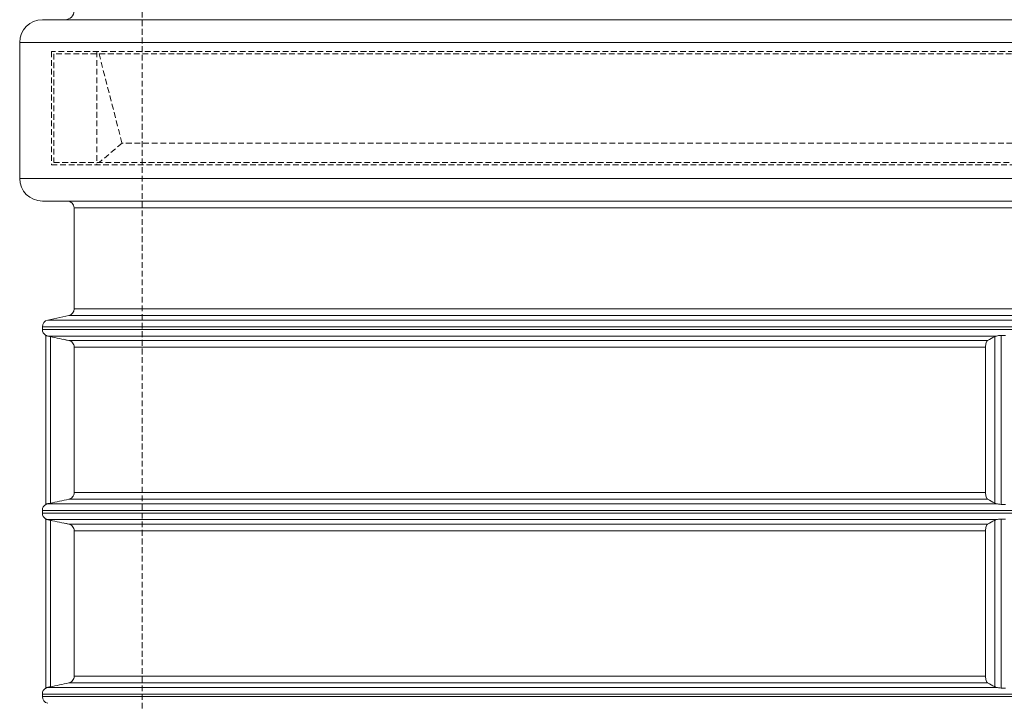
# Model space of a CAD drawing. Units: millimetres. Extents: x -182 to 4466, y 32 to 3121.
# Drawn here: x 2585 to 2802, y 1432 to 1583 of the extents above; entities that cross this region are included whole.
import ezdxf

# ---------------------------------------------------------------- set-up
doc = ezdxf.new("R2010")
doc.units = ezdxf.units.MM
doc.linetypes.add('HIDDEN', pattern=[1.905, 1.27, -0.635])

msp = doc.modelspace()

# ---------------------------------------------------------------- linework, layer by layer
at = {"color": 7, "linetype": 'HIDDEN', "lineweight": 0}
for p, q in [((2611.877, 2702.987), (2611.877, 1357.987)), ((3018.877, 1577.987), (2584.877, 1577.987)), ((3011.877, 1575.987), (2591.877, 1575.987)), ((2591.877, 1575.987), (2591.877, 1550.987)), ((3011.377, 1575.487), (2592.377, 1575.487)), ((2592.377, 1575.487), (2592.377, 1551.487)), ((2601.877, 1575.987), (2601.877, 1550.987)), ((2602.377, 1575.487), (2607.452, 1555.742)), ((2607.452, 1555.742), (2602.377, 1551.487)), ((2996.302, 1555.742), (2607.452, 1555.742)), ((2592.377, 1551.487), (3011.377, 1551.487)), ((2591.877, 1550.987), (3011.877, 1550.987)), ((2801.877, 1541.487), (2596.877, 1541.487)), ((3012.691, 1516.741), (2591.063, 1516.741)), ((3008.063, 1517.733), (2595.691, 1517.733)), ((3013.877, 1515.274), (2589.877, 1515.274)), ((2800.397, 1513.233), (2591.068, 1513.233)), ((2591.639, 1476.362), (2591.639, 1513.111)), ((2592.004, 1513.033), (2591.639, 1513.111)), ((2798.437, 1512.241), (2595.72, 1512.241)), ((2800.007, 1513.111), (2800.007, 1476.362)), ((2801.407, 1513.373), (2801.407, 1476.1)), ((2797.978, 1510.774), (2596.914, 1510.774)), ((2595.72, 1477.233), (2798.437, 1477.233)), ((2596.914, 1478.699), (2797.978, 1478.699)), ((2800.397, 1476.241), (2591.068, 1476.241)), ((3013.877, 1474.774), (2589.877, 1474.774)), ((2801.407, 1472.873), (2801.407, 1435.6)), ((2800.397, 1472.733), (2591.068, 1472.733)), ((2591.639, 1435.862), (2591.639, 1472.611)), ((2592.004, 1472.533), (2591.639, 1472.611)), ((2798.437, 1471.741), (2595.72, 1471.741)), ((2800.007, 1472.611), (2800.007, 1435.862)), ((2797.978, 1470.274), (2596.914, 1470.274)), ((2596.914, 1438.199), (2797.978, 1438.199)), ((2595.72, 1436.733), (2798.437, 1436.733)), ((3013.877, 1434.274), (2589.877, 1434.274)), ((2800.397, 1435.741), (2591.068, 1435.741))]:
    msp.add_line(p, q, dxfattribs=at)
at = {"color": 7, "linetype": 'Continuous', "lineweight": 15}
for p, q in [((2589.877, 1582.987), (2801.877, 1582.987)), ((2584.877, 1577.987), (2584.877, 1547.987)), ((2589.877, 1542.987), (2801.877, 1542.987)), ((2596.877, 1541.487), (2596.877, 1519.199)), ((2595.691, 1517.733), (2591.063, 1516.741)), ((2589.877, 1515.274), (2589.877, 1514.699)), ((2590.677, 1513.373), (2590.677, 1476.1)), ((2591.068, 1513.233), (2800.397, 1513.233)), ((2591.639, 1513.111), (2591.639, 1476.362)), ((2595.72, 1512.241), (2798.437, 1512.241)), ((2800.007, 1476.362), (2800.007, 1513.111)), ((2801.407, 1476.1), (2801.407, 1513.373)), ((2596.914, 1510.774), (2797.978, 1510.774)), ((2596.914, 1478.699), (2596.914, 1510.774)), ((2797.978, 1510.774), (2797.978, 1478.699)), ((2595.72, 1477.233), (2798.437, 1477.233)), ((2797.978, 1478.699), (2596.914, 1478.699)), ((2591.068, 1476.241), (2800.397, 1476.241)), ((2589.877, 1474.774), (2589.877, 1474.199)), ((2590.677, 1472.873), (2590.677, 1435.6)), ((2801.407, 1435.6), (2801.407, 1472.873)), ((2591.068, 1472.733), (2800.397, 1472.733)), ((2591.639, 1472.611), (2591.639, 1435.862)), ((2595.72, 1471.741), (2798.437, 1471.741)), ((2800.007, 1435.862), (2800.007, 1472.611)), ((2596.914, 1470.274), (2797.978, 1470.274)), ((2596.914, 1438.199), (2596.914, 1470.274)), ((2797.978, 1470.274), (2797.978, 1438.199)), ((2797.978, 1438.199), (2596.914, 1438.199)), ((2595.72, 1436.733), (2798.437, 1436.733)), ((2589.877, 1434.274), (2589.877, 1433.699)), ((2591.068, 1435.741), (2800.397, 1435.741))]:
    msp.add_line(p, q, dxfattribs=at)
at = {"color": 8, "linetype": 'Continuous', "lineweight": 15}
for p, q in [((2584.877, 1577.987), (2801.877, 1577.987)), ((2801.877, 1577.987), (3018.877, 1577.987)), ((2584.877, 1547.987), (3018.877, 1547.987)), ((2596.877, 1541.487), (3006.877, 1541.487)), ((2596.877, 1519.199), (3006.877, 1519.199)), ((2591.063, 1516.741), (2801.877, 1516.741)), ((2595.691, 1517.733), (2801.877, 1517.733)), ((2801.877, 1517.733), (3008.063, 1517.733)), ((2801.877, 1516.741), (3012.691, 1516.741)), ((2589.877, 1515.274), (2801.877, 1515.274)), ((2589.877, 1514.699), (3013.877, 1514.699)), ((2801.877, 1515.274), (3013.877, 1515.274)), ((2589.877, 1474.774), (2801.877, 1474.774)), ((2589.877, 1474.199), (3013.877, 1474.199)), ((2801.877, 1474.774), (3013.877, 1474.774)), ((2589.877, 1434.274), (2801.877, 1434.274)), ((2801.877, 1434.274), (3013.877, 1434.274)), ((2589.877, 1433.699), (3013.877, 1433.699))]:
    msp.add_line(p, q, dxfattribs=at)
at = {"color": 7, "linetype": 'HIDDEN', "lineweight": 0, "flags": 128}
for points in [[(2595.72, 1512.241), (2594.7, 1512.458), (2594.341, 1512.535)], [(2595.72, 1471.741), (2594.7, 1471.958), (2594.341, 1472.035)]]:
    msp.add_lwpolyline(points, dxfattribs=at)
at = {"color": 7, "linetype": 'Continuous', "lineweight": 15}
for centre, radius, start, end in [((2594.877, 1584.987), 2, 270, 0), ((2589.877, 1577.987), 5, 90, 180), ((2589.877, 1547.987), 5, 180, 270), ((2595.377, 1541.487), 1.5, 0, 90), ((2595.377, 1519.199), 1.5, 282.09476, 0), ((2591.377, 1515.274), 1.5, 102.09476, 180), ((2591.377, 1514.699), 1.5, 180, 242.19502), ((2591.377, 1474.774), 1.5, 117.79447, 180), ((2591.377, 1474.199), 1.5, 180, 242.19502), ((2591.377, 1434.274), 1.5, 117.79447, 180), ((2591.377, 1433.699), 1.5, 180, 257.90524)]:
    msp.add_arc(centre, radius, start, end, dxfattribs=at)
for points, knots in [([(2801.877, 1582.987), (2802.366, 1582.987), (2803.345, 1582.987), (2804.813, 1582.987), (2806.28, 1582.987), (2807.747, 1582.987), (2809.213, 1582.987), (2810.679, 1582.987), (2812.144, 1582.987), (2813.609, 1582.987), (2815.073, 1582.987), (2816.537, 1582.987), (2818.001, 1582.987), (2819.464, 1582.987), (2823.712, 1582.987), (2830.731, 1582.987), (2840.563, 1582.987), (2850.406, 1582.987), (2860.316, 1582.987), (2870.172, 1582.987), (2880.012, 1582.987), (2889.728, 1582.987), (2902.573, 1582.987), (2918.153, 1582.987), (2935.768, 1582.987), (2952.051, 1582.987), (2966.732, 1582.987), (2979.588, 1582.987), (2988.677, 1582.987), (2994.916, 1582.987), (2999.046, 1582.987), (3002.666, 1582.987), (3005.75, 1582.987), (3008.331, 1582.987), (3010.397, 1582.987), (3011.982, 1582.987), (3012.827, 1582.987), (3013.253, 1582.987), (3013.445, 1582.987), (3013.603, 1582.987), (3013.726, 1582.987), (3013.813, 1582.987), (3013.867, 1582.987), (3013.874, 1582.987), (3013.877, 1582.987)], [0, 0, 0, 0, 0.0044096, 0.008818, 0.0132254, 0.0176321, 0.0220382, 0.026444, 0.0308497, 0.0352555, 0.0396615, 0.0440681, 0.0484754, 0.0528836, 0.0572929, 0.086901, 0.1165106, 0.1469988, 0.1774885, 0.2087511, 0.2400152, 0.2719261, 0.3038386, 0.3686494, 0.4341496, 0.5000001, 0.5658506, 0.6313509, 0.6961617, 0.7280726, 0.7599851, 0.7912477, 0.8225118, 0.853, 0.8834897, 0.9130977, 0.9427073, 0.950895, 0.9590794, 0.9672619, 0.9754439, 0.9836266, 0.9918116, 1, 1, 1, 1]), ([(3013.877, 1542.987), (3013.877, 1542.987), (2991.54, 1542.987), (2912.027, 1542.987), (2858.101, 1542.987), (2801.877, 1542.987)], [0, 0, 0, 0, 0.5, 0.5, 1, 1, 1, 1]), ([(2591.068, 1513.233), (2590.943, 1513.259), (2590.846, 1513.296), (2590.712, 1513.354), (2590.677, 1513.373), (2590.677, 1513.373)], [0, 0, 0, 0, 0.5, 0.5, 1, 1, 1, 1]), ([(2591.639, 1513.111), (2591.53, 1513.134), (2591.428, 1513.156), (2591.237, 1513.197), (2591.147, 1513.216), (2591.068, 1513.233)], [0, 0, 0, 0, 0.5, 0.5, 1, 1, 1, 1]), ([(2595.72, 1512.241), (2595.882, 1512.206), (2596.036, 1512.147), (2596.324, 1511.975), (2596.453, 1511.866), (2596.673, 1511.604), (2596.761, 1511.454), (2596.882, 1511.127), (2596.914, 1510.952), (2596.914, 1510.774)], [0, 0, 0, 0, 0.25, 0.25, 0.5, 0.5, 0.75, 0.75, 1, 1, 1, 1]), ([(2798.437, 1512.241), (2798.375, 1512.206), (2798.316, 1512.147), (2798.205, 1511.975), (2798.156, 1511.866), (2798.071, 1511.604), (2798.037, 1511.454), (2797.99, 1511.127), (2797.978, 1510.952), (2797.978, 1510.774)], [0, 0, 0, 0, 0.25, 0.25, 0.5, 0.5, 0.75, 0.75, 1, 1, 1, 1]), ([(2800.397, 1513.233), (2800.31, 1513.216), (2800.234, 1513.197), (2800.104, 1513.156), (2800.049, 1513.134), (2800.007, 1513.111)], [0, 0, 0, 0, 0.5, 0.5, 1, 1, 1, 1]), ([(2801.407, 1513.373), (2801.219, 1513.373), (2801.036, 1513.354), (2800.692, 1513.296), (2800.535, 1513.259), (2800.397, 1513.233)], [0, 0, 0, 0, 0.5, 0.5, 1, 1, 1, 1]), ([(2595.72, 1477.233), (2595.882, 1477.267), (2596.036, 1477.327), (2596.324, 1477.499), (2596.453, 1477.607), (2596.673, 1477.869), (2596.761, 1478.019), (2596.882, 1478.347), (2596.914, 1478.522), (2596.914, 1478.699)], [0, 0, 0, 0, 0.25, 0.25, 0.5, 0.5, 0.75, 0.75, 1, 1, 1, 1]), ([(2797.978, 1478.699), (2797.978, 1478.522), (2797.99, 1478.349), (2798.037, 1478.02), (2798.071, 1477.87), (2798.155, 1477.608), (2798.205, 1477.498), (2798.315, 1477.328), (2798.375, 1477.267), (2798.437, 1477.233)], [0, 0, 0, 0, 0.25, 0.25, 0.5, 0.5, 0.75, 0.75, 1, 1, 1, 1]), ([(2590.677, 1476.1), (2590.677, 1476.1), (2590.712, 1476.12), (2590.846, 1476.177), (2590.943, 1476.214), (2591.068, 1476.241)], [0, 0, 0, 0, 0.5, 0.5, 1, 1, 1, 1]), ([(2591.639, 1476.362), (2591.53, 1476.339), (2591.428, 1476.317), (2591.237, 1476.277), (2591.147, 1476.258), (2591.068, 1476.241)], [0, 0, 0, 0, 0.5, 0.5, 1, 1, 1, 1]), ([(2800.007, 1476.362), (2800.049, 1476.339), (2800.103, 1476.317), (2800.233, 1476.277), (2800.31, 1476.258), (2800.397, 1476.241)], [0, 0, 0, 0, 0.5, 0.5, 1, 1, 1, 1]), ([(2800.397, 1476.241), (2800.535, 1476.214), (2800.691, 1476.178), (2801.036, 1476.12), (2801.219, 1476.1), (2801.407, 1476.1)], [0, 0, 0, 0, 0.5, 0.5, 1, 1, 1, 1]), ([(2591.068, 1472.733), (2590.943, 1472.759), (2590.846, 1472.796), (2590.712, 1472.854), (2590.677, 1472.873), (2590.677, 1472.873)], [0, 0, 0, 0, 0.5, 0.5, 1, 1, 1, 1]), ([(2801.407, 1472.873), (2801.219, 1472.873), (2801.036, 1472.854), (2800.692, 1472.796), (2800.535, 1472.759), (2800.397, 1472.733)], [0, 0, 0, 0, 0.5, 0.5, 1, 1, 1, 1]), ([(2591.639, 1472.611), (2591.53, 1472.634), (2591.428, 1472.656), (2591.237, 1472.697), (2591.147, 1472.716), (2591.068, 1472.733)], [0, 0, 0, 0, 0.5, 0.5, 1, 1, 1, 1]), ([(2595.72, 1471.741), (2595.882, 1471.706), (2596.036, 1471.647), (2596.324, 1471.475), (2596.453, 1471.366), (2596.673, 1471.104), (2596.761, 1470.954), (2596.882, 1470.627), (2596.914, 1470.452), (2596.914, 1470.274)], [0, 0, 0, 0, 0.25, 0.25, 0.5, 0.5, 0.75, 0.75, 1, 1, 1, 1]), ([(2798.437, 1471.741), (2798.375, 1471.706), (2798.316, 1471.647), (2798.205, 1471.475), (2798.156, 1471.366), (2798.071, 1471.104), (2798.037, 1470.954), (2797.99, 1470.627), (2797.978, 1470.452), (2797.978, 1470.274)], [0, 0, 0, 0, 0.25, 0.25, 0.5, 0.5, 0.75, 0.75, 1, 1, 1, 1]), ([(2800.397, 1472.733), (2800.31, 1472.716), (2800.234, 1472.697), (2800.104, 1472.656), (2800.049, 1472.634), (2800.007, 1472.611)], [0, 0, 0, 0, 0.5, 0.5, 1, 1, 1, 1]), ([(2595.72, 1436.733), (2595.882, 1436.767), (2596.036, 1436.827), (2596.324, 1436.999), (2596.453, 1437.107), (2596.673, 1437.369), (2596.761, 1437.519), (2596.882, 1437.847), (2596.914, 1438.022), (2596.914, 1438.199)], [0, 0, 0, 0, 0.25, 0.25, 0.5, 0.5, 0.75, 0.75, 1, 1, 1, 1]), ([(2797.978, 1438.199), (2797.978, 1438.022), (2797.99, 1437.849), (2798.037, 1437.52), (2798.071, 1437.37), (2798.155, 1437.108), (2798.205, 1436.998), (2798.315, 1436.828), (2798.375, 1436.767), (2798.437, 1436.733)], [0, 0, 0, 0, 0.25, 0.25, 0.5, 0.5, 0.75, 0.75, 1, 1, 1, 1]), ([(2590.677, 1435.6), (2590.677, 1435.6), (2590.712, 1435.62), (2590.846, 1435.677), (2590.943, 1435.714), (2591.068, 1435.741)], [0, 0, 0, 0, 0.5, 0.5, 1, 1, 1, 1]), ([(2591.639, 1435.862), (2591.53, 1435.839), (2591.428, 1435.817), (2591.237, 1435.777), (2591.147, 1435.758), (2591.068, 1435.741)], [0, 0, 0, 0, 0.5, 0.5, 1, 1, 1, 1]), ([(2800.007, 1435.862), (2800.049, 1435.839), (2800.103, 1435.817), (2800.233, 1435.777), (2800.31, 1435.758), (2800.397, 1435.741)], [0, 0, 0, 0, 0.5, 0.5, 1, 1, 1, 1]), ([(2800.397, 1435.741), (2800.535, 1435.714), (2800.691, 1435.678), (2801.036, 1435.62), (2801.219, 1435.6), (2801.407, 1435.6)], [0, 0, 0, 0, 0.5, 0.5, 1, 1, 1, 1])]:
    msp.add_open_spline(points, degree=3, knots=knots, dxfattribs=at)
for points in [[(2591.639, 1513.111), (2592.999, 1512.821), (2594.36, 1512.53), (2595.72, 1512.241)], [(2798.437, 1512.241), (2798.961, 1512.53), (2799.484, 1512.821), (2800.007, 1513.111)], [(2802.347, 1513.373), (2802.034, 1513.373), (2801.721, 1513.373), (2801.407, 1513.373)], [(2591.639, 1476.362), (2592.999, 1476.653), (2594.36, 1476.943), (2595.72, 1477.233)], [(2798.437, 1477.233), (2798.961, 1476.943), (2799.484, 1476.653), (2800.007, 1476.362)], [(2802.347, 1476.1), (2802.034, 1476.101), (2801.721, 1476.101), (2801.407, 1476.1)], [(2802.347, 1472.873), (2802.034, 1472.873), (2801.721, 1472.873), (2801.407, 1472.873)], [(2591.639, 1472.611), (2592.999, 1472.321), (2594.36, 1472.03), (2595.72, 1471.741)], [(2798.437, 1471.741), (2798.961, 1472.03), (2799.484, 1472.321), (2800.007, 1472.611)], [(2591.639, 1435.862), (2592.999, 1436.153), (2594.36, 1436.443), (2595.72, 1436.733)], [(2798.437, 1436.733), (2798.961, 1436.443), (2799.484, 1436.153), (2800.007, 1435.862)], [(2802.347, 1435.6), (2802.034, 1435.601), (2801.721, 1435.601), (2801.407, 1435.6)]]:
    msp.add_open_spline(points, degree=3, dxfattribs=at)

doc.saveas('drawing.dxf')
